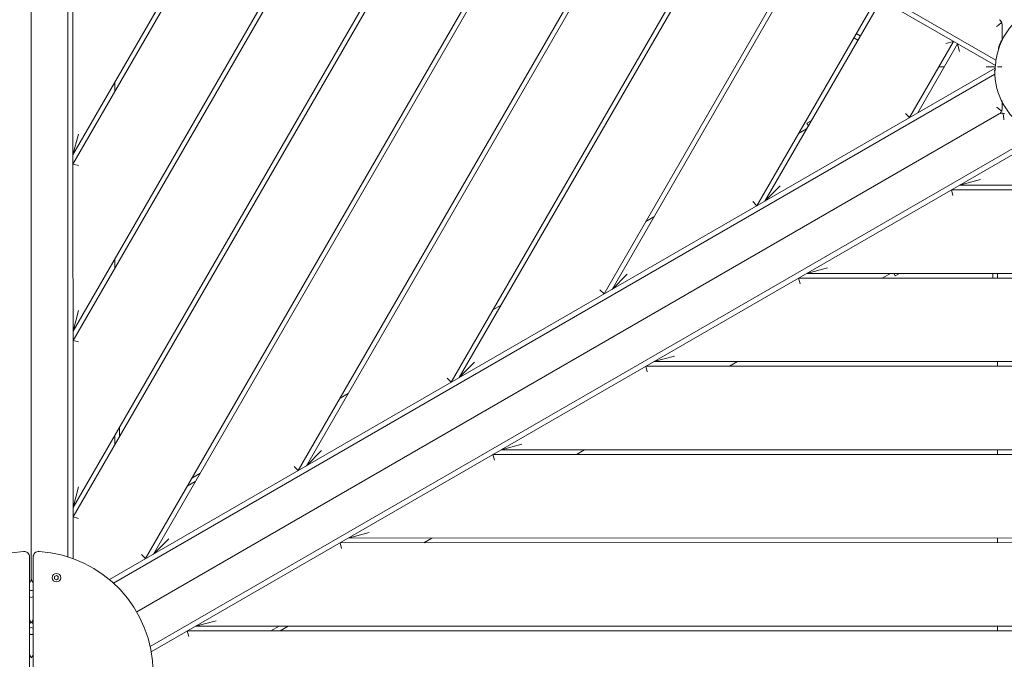
# Model space of a CAD drawing. Units: millimetres. Extents: x -11795 to 13653, y -4732 to 18711.
# Drawn here: x -4905 to -3845, y 13905 to 14594 of the extents above; entities that cross this region are included whole.
import ezdxf

# ---------------------------------------------------------------- set-up
doc = ezdxf.new("R2010")
doc.units = ezdxf.units.MM
doc.header["$LTSCALE"] = 20
doc.layers.add('2d', color=230, linetype='Continuous')

msp = doc.modelspace()

# ---------------------------------------------------------------- linework, layer by layer
at = {"layer": '2d', "lineweight": 0}
for p, q in [((-4848.1, 15117.6), (-3855, 14544.6)), ((-4847.9, 14013.6), (-4848.1, 15117.6)), ((-3854.4, 14550.5), (-4841.6, 15120.2)), ((-4853.6, 15113.3), (-4853.4, 14015.5)), ((-4893.1, 15093.9), (-4892.9, 13992.2)), ((-4848, 14448.5), (-4558.3, 14950.4)), ((-4554, 14947.9), (-4848, 14438.5)), ((-4847.9, 14258.5), (-4476.1, 14902.9)), ((-4471.7, 14900.4), (-4847.9, 14248.5)), ((-4847.9, 14068.5), (-4393.8, 14855.4)), ((-4389.4, 14852.9), (-4847.9, 14058.5)), ((-4311.5, 14808), (-4769.9, 14013.5)), ((-4761.3, 14018.5), (-4307.2, 14805.5)), ((-4229.2, 14760.5), (-4605.4, 14108.6)), ((-4596.7, 14113.6), (-4224.9, 14758)), ((-4146.9, 14713), (-4440.9, 14203.6)), ((-4432.2, 14208.6), (-4142.6, 14710.5)), ((-4064.6, 14665.5), (-4276.3, 14298.6)), ((-4267.7, 14303.6), (-4060.3, 14663)), ((-3982.4, 14618), (-4111.8, 14393.7)), ((-4103.2, 14398.7), (-3978, 14615.5)), ((-3847.8, 14588.9), (-3847.8, 14572.1)), ((-4007.3, 14574.7), (-4003, 14572.2)), ((-4000.5, 14576.6), (-4004.9, 14579.1)), ((-3900.1, 14570.6), (-3947.3, 14488.7)), ((-3938.6, 14493.7), (-3895.7, 14568.1)), ((-3908.3, 14568.4), (-3900.1, 14570.6)), ((-3895.7, 14568.1), (-3893.5, 14559.9)), ((-3915.8, 14543.3), (-3910, 14543.3)), ((-3864.8, 14543.3), (-3855.1, 14543.3)), ((-3848.2, 14543.3), (-3852.8, 14543.3)), ((-4808.8, 13991.1), (-3855.2, 14541.9)), ((-4804.4, 13987.2), (-3855.7, 14535.3)), ((-4803, 14526.5), (-4803, 14516.5)), ((-3847.8, 14507), (-3847.8, 14507)), ((-3847.8, 14505.6), (-3847.8, 14497.7)), ((-4779.4, 13956.1), (-3850.8, 14492.5)), ((-3947.3, 14488.7), (-3951.7, 14493.1)), ((-4057.9, 14482.6), (-4053.2, 14485.3)), ((-4056.3, 14479.9), (-4057.9, 14482.6)), ((-4848, 14448.5), (-4842, 14470.9)), ((-4066.8, 14471.6), (-4058.2, 14476.6)), ((-3814.3, 14468), (-4764.9, 13918.8)), ((-4763.8, 13913.1), (-3807.8, 14465.4)), ((-4842, 14436.9), (-4848, 14438.5)), ((-3893.6, 14415.8), (-3871.2, 14421.8)), ((-3893.6, 14415.8), (-3807.8, 14415.8)), ((-4086.8, 14415.1), (-4103.2, 14398.7)), ((-3807.8, 14410.8), (-3902.3, 14410.8)), ((-3900.7, 14404.8), (-3902.3, 14410.8)), ((-4111.8, 14393.7), (-4116.2, 14398.1)), ((-4231.4, 14376.6), (-4222.7, 14381.6)), ((-4802.9, 14336.5), (-4802.9, 14326.5)), ((-4251.3, 14320), (-4267.7, 14303.6)), ((-4058.1, 14320.7), (-4035.8, 14326.8)), ((-4058.1, 14320.7), (-3810.5, 14320.8)), ((-3968.1, 14320.8), (-3976.8, 14315.8)), ((-3964.4, 14320.8), (-3962.9, 14318.1)), ((-3958.1, 14320.8), (-3962.9, 14318.1)), ((-3857.8, 14320.8), (-3857.8, 14315.8)), ((-3852.8, 14315.8), (-3852.8, 14320.8)), ((-3810.6, 14315.8), (-4066.8, 14315.7)), ((-4065.2, 14309.7), (-4066.8, 14315.7)), ((-4276.3, 14298.6), (-4280.7, 14303)), ((-4847.9, 14258.5), (-4841.9, 14280.9)), ((-4395.9, 14281.6), (-4387.2, 14286.6)), ((-4841.9, 14246.9), (-4847.9, 14248.5)), ((-4415.8, 14225), (-4432.2, 14208.6)), ((-4222.7, 14225.7), (-4200.3, 14231.7)), ((-4222.7, 14225.7), (-3812, 14225.8)), ((-4132.7, 14225.7), (-4141.3, 14220.7)), ((-3852.7, 14220.8), (-3852.7, 14225.8)), ((-3812.1, 14220.8), (-4231.3, 14220.7)), ((-4229.7, 14214.7), (-4231.3, 14220.7)), ((-4440.9, 14203.6), (-4445.3, 14208)), ((-4560.4, 14186.5), (-4551.8, 14191.5)), ((-4797.9, 14145.1), (-4797.9, 14155.1)), ((-4802.9, 14146.5), (-4802.9, 14136.5)), ((-4580.3, 14130), (-4596.7, 14113.6)), ((-4387.2, 14130.7), (-4364.8, 14136.7)), ((-4387.2, 14130.7), (-3812.3, 14130.8)), ((-4297.2, 14130.7), (-4305.9, 14125.7)), ((-3852.7, 14125.8), (-3852.7, 14130.8)), ((-3812.3, 14125.8), (-4395.9, 14125.7)), ((-4394.2, 14119.7), (-4395.9, 14125.7)), ((-4605.4, 14108.6), (-4609.8, 14112.9)), ((-4711.3, 14105.1), (-4719.9, 14100.1)), ((-4847.9, 14068.5), (-4841.9, 14090.9)), ((-4724.9, 14091.5), (-4716.3, 14096.5)), ((-4841.9, 14056.9), (-4847.9, 14058.5)), ((-4744.9, 14034.9), (-4761.3, 14018.5)), ((-4551.7, 14035.6), (-4529.3, 14041.6)), ((-4551.7, 14035.6), (-3811.6, 14035.8)), ((-4461.7, 14035.7), (-4470.4, 14030.6)), ((-3852.7, 14030.8), (-3852.7, 14035.8)), ((-3811.5, 14030.8), (-4560.4, 14030.6)), ((-4558.8, 14024.6), (-4560.4, 14030.6)), ((-4894.8, 14015.3), (-4894.8, 13765.8)), ((-4890.8, 13765.8), (-4890.8, 14015.3)), ((-4774.3, 14017.9), (-4769.9, 14013.5)), ((-4867.8, 13994.2), (-4865.8, 13995.4)), ((-4867.8, 13991.9), (-4867.8, 13994.2)), ((-4865.8, 13990.7), (-4867.8, 13991.9)), ((-4865.8, 13995.4), (-4863.8, 13994.2)), ((-4863.8, 13991.9), (-4865.8, 13990.7)), ((-4863.8, 13994.2), (-4863.8, 13991.9)), ((-4893, 13944.7), (-4894.8, 13947.9)), ((-4894.8, 13943.6), (-4893, 13944.7)), ((-4890.8, 13948), (-4892.7, 13944.7)), ((-4892.7, 13944.7), (-4890.8, 13943.7)), ((-4716.2, 13940.6), (-4693.8, 13946.6)), ((-4716.2, 13940.6), (-3809.1, 13940.8)), ((-4626.2, 13940.6), (-4634.9, 13935.6)), ((-4624.9, 13935.6), (-4616.2, 13940.6)), ((-3852.7, 13935.8), (-3852.7, 13940.8)), ((-3808.9, 13935.8), (-4724.9, 13935.6)), ((-4723.3, 13929.6), (-4724.9, 13935.6)), ((-4892.8, 13906.5), (-4894.8, 13910)), ((-4892.8, 13906.5), (-4890.8, 13910))]:
    msp.add_line(p, q, dxfattribs=at)
msp.add_circle((-4865.8, 13993), 4.65, dxfattribs=at)
for centre, radius, start, end in [((-3834.6, 14561.5), 17, 139.3296, 176.2367), ((-4892.8, 13890.5), 131, 93.6694, 266.3306), ((-4900.8, 14015.3), 6, 0, 93.6694), ((-4884.8, 14015.3), 6, 86.3306, 180), ((-4892.8, 13890.5), 131, 273.6694, 86.3306), ((-4892.8, 13975.5), 3.75, 57.769, 122.231), ((-4892.8, 13975.5), 3.75, 237.769, 302.2309), ((-4892.8, 13935.5), 3.75, 57.769, 122.231), ((-4892.8, 13935.5), 3.75, 237.769, 302.2309)]:
    msp.add_arc(centre, radius, start, end, dxfattribs=at)
for centre, major_axis, start_param, end_param in [((-3853.8, 14588.9), (1.14, -5.89), 1.379778, 1.770872), ((-3853.8, 14497.7), (5.89, -1.13), -0.201909, 0.189185), ((-3847.8, 14487.3), (2, 5.66), -0.183521, 0.207574), ((-4898.9, 13992.2), (4.43, 4.05), -1.575924, -1.396241), ((-4886.9, 13992.2), (3.96, 4.5), -3.334303, -3.144083)]:
    msp.add_ellipse(centre, major_axis=major_axis, ratio=1, start_param=start_param, end_param=end_param, dxfattribs=at)
for points, knots in [([(-3855.2, 14539.2), (-3855.2, 14539.5), (-3855.2, 14543.3), (-3854.6, 14550.4), (-3852.4, 14560.7), (-3849.3, 14568.9), (-3846.2, 14575.2), (-3843.5, 14579.7), (-3840.5, 14584), (-3836, 14589.6), (-3831, 14594.7), (-3824.1, 14600.2), (-3816.9, 14604.9), (-3807.9, 14609.2), (-3798.5, 14612.1), (-3789.2, 14613.9), (-3783.1, 14614.2), (-3780.1, 14614.2)], [310.396024, 310.396024, 310.396024, 310.396024, 311.172491, 319.740036, 328.147183, 336.565218, 340.811485, 344.99601, 349.206433, 353.537975, 362.201549, 366.496942, 375.010866, 383.483569, 391.818605, 400.175968, 408.235658, 408.235658, 408.235658, 408.235658]), ([(-3848.3, 14591.2), (-3848.3, 14591.2), (-3848.3, 14591.2), (-3848.6, 14590.8), (-3849.1, 14590.4), (-3850.1, 14589.5), (-3850.8, 14588.9), (-3852.3, 14587.7), (-3853.1, 14587.2), (-3853.8, 14586.6)], [3.7214144, 3.7214144, 3.7214144, 3.7214144, 3.7292271, 3.7292271, 3.9780667, 3.9780667, 4.2529459, 4.2529459, 4.5278252, 4.5278252, 4.5278252, 4.5278252]), ([(-3850.8, 14594.1), (-3850.2, 14593.7), (-3849.5, 14593.2), (-3848.7, 14592.1), (-3848.5, 14591.7), (-3848.3, 14591.2)], [0, 0, 0, 0, 0.3524593, 0.3524593, 0.5504422, 0.5504422, 0.5504422, 0.5504422]), ([(-3855.2, 14539.2), (-3855.2, 14539.2), (-3855.2, 14539.2), (-3855.3, 14539.2), (-3855.4, 14539.2), (-3855.6, 14539.2), (-3855.8, 14539.3), (-3855.8, 14539.3), (-3855.8, 14539.3)], [-1693.693421, -1693.693421, -1693.693421, -1693.693421, -1692.224903, -1689.503489, -1686.782075, -1665.01076, -1621.468131, -1595.267197, -1595.267197, -1595.267197, -1595.267197]), ([(-3760.4, 14460.3), (-3760.5, 14460.3), (-3760.7, 14460.3), (-3761.2, 14460.4), (-3761.5, 14460.4), (-3763, 14460.6), (-3763.9, 14460.7), (-3766.4, 14460.9), (-3767.8, 14461.1), (-3771.2, 14461.6), (-3773, 14461.8), (-3777.4, 14462.5), (-3779.9, 14462.9), (-3784.3, 14463.7), (-3786.3, 14464.1), (-3789.4, 14464.6), (-3790.6, 14464.8), (-3792.2, 14465.1), (-3792.8, 14465.2), (-3794, 14465.5), (-3794.2, 14465.5), (-3796.4, 14465.9), (-3796.1, 14465.7), (-3802, 14467.4), (-3803.4, 14467.8), (-3806.7, 14468.9), (-3807.9, 14469.4), (-3810.3, 14470.3), (-3811.4, 14470.8), (-3813.8, 14471.9), (-3815, 14472.5), (-3817.5, 14473.9), (-3818.8, 14474.6), (-3821.6, 14476.4), (-3823.1, 14477.3), (-3826.2, 14479.6), (-3827.8, 14480.8), (-3831.2, 14483.7), (-3832.9, 14485.3), (-3836.2, 14488.7), (-3837.8, 14490.5), (-3841, 14494.5), (-3842.5, 14496.6), (-3845.3, 14501), (-3846.6, 14503.2), (-3849, 14507.9), (-3850, 14510.3), (-3851.9, 14515.1), (-3852.7, 14517.6), (-3854, 14522.6), (-3854.5, 14525.2), (-3855.3, 14530.4), (-3855.6, 14532.9), (-3855.8, 14536.8), (-3855.8, 14538), (-3855.8, 14539.3)], [0, 0, 0, 0, 10.000001, 10.000001, 40.000014, 40.000014, 130.000188, 130.000188, 271.70719, 271.70719, 473.231475, 473.231475, 755.35365, 755.35365, 1029.963196, 1029.963196, 1240.211289, 1240.211289, 1407.85811, 1407.85811, 1609.006877, 1609.006877, 1693.013305, 1693.013305, 1710.820665, 1710.820665, 1718.619109, 1718.619109, 1724.305434, 1724.305434, 1729.604469, 1729.604469, 1735.111066, 1735.111066, 1741.151895, 1741.151895, 1747.894605, 1747.894605, 1755.287053, 1755.287053, 1763.113688, 1763.113688, 1771.326149, 1771.326149, 1779.504739, 1779.504739, 1787.635352, 1787.635352, 1795.718121, 1795.718121, 1803.84475, 1803.84475, 1811.929768, 1811.929768, 1815.815183, 1815.815183, 1815.815183, 1815.815183]), ([(-3853.8, 14500), (-3853.1, 14499.4), (-3852.3, 14498.8), (-3850.8, 14497.7), (-3850.1, 14497.1), (-3849.1, 14496.2), (-3848.6, 14495.8), (-3848.3, 14495.4), (-3848.3, 14495.4), (-3848.3, 14495.4)], [0, 0, 0, 0, 0.2748793, 0.2748793, 0.5497585, 0.5497585, 0.7985981, 0.7985981, 0.8064108, 0.8064108, 0.8064108, 0.8064108]), ([(-3848.3, 14495.4), (-3848.5, 14494.9), (-3848.8, 14494.4), (-3849.6, 14493.4), (-3850.2, 14492.8), (-3850.8, 14492.5)], [3.6557784, 3.6557784, 3.6557784, 3.6557784, 3.8787856, 3.8787856, 4.2051506, 4.2051506, 4.2051506, 4.2051506]), ([(-3850.8, 14492.5), (-3850.1, 14492.9), (-3849.3, 14493.2), (-3848, 14493.3), (-3847.5, 14493.3), (-3847, 14493.2)], [0, 0, 0, 0, 0.3524593, 0.3524593, 0.5504422, 0.5504422, 0.5504422, 0.5504422]), ([(-3847, 14493.2), (-3846.9, 14492.9), (-3846.8, 14492.5), (-3846.5, 14491.4), (-3846.4, 14490.4), (-3846.1, 14488.3), (-3845.9, 14487.2), (-3845.8, 14486.1)], [3.7232087, 3.7232087, 3.7232087, 3.7232087, 3.894704, 3.894704, 4.2140298, 4.2140298, 4.5333556, 4.5333556, 4.5333556, 4.5333556]), ([(-4892.9, 13992.2), (-4892.9, 13991.4), (-4893, 13990.6), (-4893.5, 13989.3), (-4893.8, 13988.9), (-4894.1, 13988.5)], [0, 0, 0, 0, 0.3524593, 0.3524593, 0.5504422, 0.5504422, 0.5504422, 0.5504422]), ([(-4891.6, 13988.5), (-4891.9, 13988.9), (-4892.2, 13989.3), (-4892.7, 13990.6), (-4892.9, 13991.4), (-4892.9, 13992.2)], [3.6540035, 3.6540035, 3.6540035, 3.6540035, 3.8519864, 3.8519864, 4.2044457, 4.2044457, 4.2044457, 4.2044457]), ([(-4890.8, 13988.7), (-4891.1, 13988.6), (-4891.3, 13988.5), (-4891.6, 13988.5), (-4891.6, 13988.5), (-4891.6, 13988.5)], [0.6834136, 0.6834136, 0.6834136, 0.6834136, 0.7985981, 0.7985981, 0.8064108, 0.8064108, 0.8064108, 0.8064108])]:
    msp.add_open_spline(points, degree=3, knots=knots, dxfattribs=at)
msp.add_open_spline([(-4894.1, 13988.5), (-4894.3, 13988.5), (-4894.6, 13988.6), (-4894.8, 13988.7)], degree=3, dxfattribs=at)

doc.saveas('drawing.dxf')
